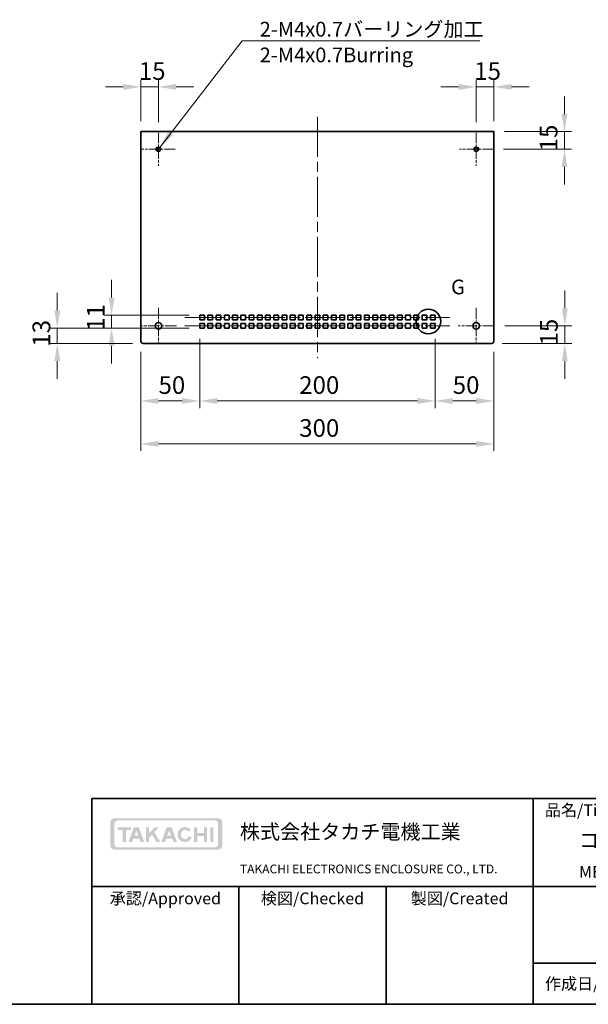
# Model space of a CAD drawing. Units: millimetres. Extents: x 87 to 6363, y 48 to 1734.
# Drawn here: x 3432 to 3915, y 48 to 885 of the extents above; entities that cross this region are included whole.
import ezdxf

# ---------------------------------------------------------------- set-up
doc = ezdxf.new("R2010")
doc.units = ezdxf.units.MM
doc.header["$LTSCALE"] = 6
doc.linetypes.add('CHAIN', pattern=[0.35429999999999995, 0.2362, -0.0295, 0.0591, -0.0295])
doc.layers.get('Defpoints').update_dxf_attribs({"lineweight": 25})
for name, color, linetype, lineweight in [('Border (ISO)', 7, 'Continuous', 35), ('Center Mark (ISO)', 131, 'Continuous', 18), ('Centerline (ISO)', 131, 'Continuous', 18), ('Detail Boundary (JIS)', 7, 'Continuous', 35), ('Dimension (ISO)', 7, 'Continuous', 18), ('Hatch (ISO)', 1, 'Continuous', 18), ('Symbol (ISO)', 7, 'Continuous', 18), ('Title (ISO)', 7, 'Continuous', 35), ('Visible (ISO)', 7, 'Continuous', 35), ('Visible Narrow (ISO)', 7, 'Continuous', 25)]:
    doc.layers.add(name, color=color, linetype=linetype, lineweight=lineweight)
doc.styles.add('Note Text (JIS)', font='tahoma.ttf')
doc.styles.add('Note Text (TK)', font='txt')
doc.styles.add('文字スタイル67', font='arial.ttf')
doc.dimstyles.new('Default - Method 1b (TK)', dxfattribs={"dimscale": 6, "dimtxt": 2.5, "dimasz": 2.5, "dimexe": 1, "dimexo": 1.499999999999999, "dimgap": 1, "dimtad": 1, "dimtoh": 1, "dimrnd": 1e-08, "dimdsep": 46, "dimtxsty": 'Note Text (TK)', "dimcen": 0.09, "dimdle": 5, "dimclrd": 100, "dimclre": 100, "dimclrt": 7, "dimadec": 1, "dimazin": 1, "dimtfac": 1, "dimtmove": 0, "dimatfit": 3, "dimfxl": 1, "dimtolj": 1, "dimlwd": -1, "dimlwe": -1, "dimarcsym": 0})
doc.dimstyles.new('Default - Method 1b (TK)$7', dxfattribs={"dimscale": 6, "dimtxt": 2.5, "dimasz": 2.5, "dimexe": 1, "dimexo": 1.499999999999999, "dimgap": 1, "dimtad": 1, "dimtoh": 1, "dimrnd": 1e-08, "dimdsep": 46, "dimtxsty": 'Note Text (TK)', "dimcen": 0.09, "dimdle": 5, "dimclrd": 100, "dimclre": 100, "dimclrt": 7, "dimadec": 1, "dimazin": 1, "dimtfac": 1, "dimtmove": 0, "dimatfit": 3, "dimfxl": 1, "dimtolj": 1, "dimlwd": -1, "dimlwe": -1, "dimarcsym": 0})

# ---------------------------------------------------------------- blocks, each defined once
blk = doc.blocks.new('図面枠 tk図枠')
at = {"layer": 'Border (ISO)'}
blk.add_line((14.50000000000001, 8.000000000000007), (405.4999999999999, 8.000000000000007), dxfattribs=at)
blk = doc.blocks.new('表題欄 tk表題欄')
at = {"layer": 'Hatch (ISO)'}
h = blk.add_hatch(color=256, dxfattribs=at)
edge = h.paths.add_edge_path(flags=0)
edge.add_arc((95.57537688673352, 236.2990653650367), 0.5958259999999996, 269.9999999999897, 360)
edge.add_line((96.17120288673351, 236.2990653650368), (96.17120288673348, 239.7107813650365))
edge.add_arc((95.5753768867335, 239.7107813650366), 0.5958259999999996, 0, 90.0000000000068)
edge.add_line((95.57537688673342, 240.3066073650366), (79.13710888673356, 240.3066073650366))
edge.add_arc((79.13710888673353, 239.7107813650366), 0.5958259999999996, 89.99999999999744, 180)
edge.add_line((78.54128288673353, 239.7107813650365), (78.54128288673331, 236.2990653650368))
edge.add_arc((79.13710888673332, 236.2990653650365), 0.5958259999999996, 180, 270.0000000000231)
edge.add_line((79.13710888673356, 235.7032393650365), (95.57537688673342, 235.7032393650367))
edge = h.paths.add_edge_path()
edge.add_line((77.83935088673357, 239.9556413650366), (77.83935088673357, 236.0542053650368))
edge.add_arc((78.54128288673346, 236.0542053650367), 0.7019319999998935, 180, 270.0000000000087)
edge.add_line((78.54128288673357, 235.3522733650368), (96.17120288673352, 235.3522733650368))
edge.add_arc((96.17120288673351, 236.0542053650367), 0.7019319999998921, 270, 360)
edge.add_line((96.8731348867334, 236.0542053650368), (96.87313488673352, 239.9556413650366))
edge.add_arc((96.1712028867336, 239.9556413650367), 0.7019319999998921, 0, 90.00000000000873)
edge.add_line((96.17120288673348, 240.6575733650367), (78.54128288673357, 240.6575733650366))
edge.add_arc((78.54128288673357, 239.9556413650366), 0.7019319999999984, 90, 180)
for points in [[(79.07181288673355, 239.1476033650369), (79.07181288673355, 238.6578833650367), (79.92066088673353, 238.6578833650367), (79.92066088673353, 236.6581933650368), (80.50832488673353, 236.6581933650368), (80.50832488673353, 238.6578833650367), (81.35717288673355, 238.6578833650367), (81.35717288673355, 239.1476033650369)], [(85.68407849525303, 236.6581933650368), (84.9434673993943, 237.8918698287545), (84.41792288673358, 237.3246628822781), (84.41792288673358, 236.6581933650368), (83.89555488673355, 236.6581933650368), (83.89555488673355, 239.1476033650369), (84.41792288673358, 239.1476033650369), (84.41792288673358, 238.0993979968839), (85.38913556809511, 239.1476033650369), (86.10696490847272, 239.1476033650369), (85.31925422435492, 238.2974470774499), (86.30334488673353, 236.6581933650368)], [(92.09142939614459, 239.1476033650369), (92.09142939614459, 236.6581933650368), (92.60971639614465, 236.6581933650368), (92.60971639614465, 237.6580383650368), (93.76872039614462, 237.6580383650368), (93.76872039614462, 236.6581933650368), (94.28700739614459, 236.6581933650368), (94.28700739614459, 239.1476033650369), (93.76872039614462, 239.1476033650369), (93.76872039614462, 238.1477583650367), (92.60971639614465, 238.1477583650367), (92.60971639614465, 239.1476033650369)], [(94.84202339614467, 239.1476033650369), (94.84202339614467, 236.6581933650368), (95.36439139614473, 236.6581933650368), (95.36439139614473, 239.1476033650369)]]:
    blk.add_hatch(color=256, dxfattribs=at).paths.add_polyline_path(points)
h = blk.add_hatch(color=256, dxfattribs=at)
h.paths.add_polyline_path([(82.59020695886475, 237.7110913650368), (81.95242681460243, 237.7110913650368), (82.27131688673356, 238.5794973650367)], flags=0)
h.paths.add_polyline_path([(82.77903014574996, 237.1968853650368), (81.76360362771717, 237.1968853650368), (81.56578886050404, 236.6581933650368), (80.94907288673355, 236.6581933650368), (81.86321688673357, 239.1476033650369), (82.67941688673353, 239.1476033650369), (83.59356088673351, 236.6581933650368), (82.97684491296302, 236.6581933650368)])
h = blk.add_hatch(color=256, dxfattribs=at)
h.paths.add_polyline_path([(87.52707281460246, 237.7110913650368), (88.16485295886469, 237.7110913650368), (87.84596288673359, 238.5794973650367)], flags=0)
h.paths.add_polyline_path([(87.14043486050403, 236.6581933650368), (87.3382496277172, 237.1968853650368), (88.35367614574989, 237.1968853650368), (88.551490912963, 236.6581933650368), (89.16820688673343, 236.6581933650368), (88.25406288673352, 239.1476033650369), (87.43786288673356, 239.1476033650369), (86.52371888673358, 236.6581933650368)])
h = blk.add_hatch(color=256, dxfattribs=at)
edge = h.paths.add_edge_path()
edge.add_arc((90.52309888673334, 237.9028983650369), 1.273272000000011, 38.55054079078439, 336.5820184016556)
edge.add_line((91.69149139614446, 237.3968543650369), (91.17255542714857, 237.6216113977801))
edge.add_ellipse((90.52309888673352, 237.9028983650369), major_axis=(0, -0.7998759999999119), ratio=0.8673469387756529, start_angle=128.5505407907963, end_angle=426.582018401653, ccw=False)
edge.add_line((91.09381514418376, 238.3576891122095), (91.51887237036831, 238.6964075050431))
at = {"layer": 'Title (ISO)'}
for p, q in [((74.70882392282105, 244.052739026017), (255.7088239228211, 244.052739026017)), ((74.70882392282105, 209.052739026017), (74.70882392282105, 244.052739026017)), ((149.7088239228211, 244.052739026017), (149.7088239228211, 209.052739026017)), ((230.7088239228211, 244.052739026017), (230.7088239228211, 209.052739026017)), ((255.7088239228211, 244.052739026017), (255.7088239228211, 209.052739026017)), ((243.2088239228211, 239.552739026017), (251.2088239228211, 240.5527390260171)), ((243.2088239228211, 239.552739026017), (243.2088239228211, 235.552739026017)), ((251.2088239228211, 234.552739026017), (251.2088239228211, 240.5527390260171)), ((243.2088239228211, 235.552739026017), (251.2088239228211, 234.552739026017)), ((230.7088239228211, 231.052739026017), (255.7088239228211, 231.052739026017)), ((74.70882392282105, 229.052739026017), (230.7088239228211, 229.052739026017)), ((99.70882392282108, 229.052739026017), (99.70882392282108, 209.052739026017)), ((124.708823922821, 229.052739026017), (124.708823922821, 209.052739026017)), ((230.7088239228211, 220.052739026017), (255.7088239228211, 220.052739026017)), ((149.7088239228211, 216.052739026017), (230.7088239228211, 216.052739026017)), ((255.7088239228211, 209.052739026017), (74.70882392282105, 209.052739026017))]:
    blk.add_line(p, q, dxfattribs=at)
at = {"layer": 'Title (ISO)', "color": 4, "linetype": 'CHAIN', "lineweight": 18, "ltscale": 8.889559745788574}
blk.add_line((238.2088239228211, 241.552739026017), (238.2088239228211, 233.552739026017), dxfattribs=at)
at = {"layer": 'Title (ISO)', "color": 4, "linetype": 'CHAIN', "lineweight": 18, "ltscale": 20.00163269042969}
blk.add_line((252.2088239228211, 237.552739026017), (234.2088239228211, 237.552739026017), dxfattribs=at)
at = {"layer": 'Title (ISO)'}
for radius in [3, 2]:
    blk.add_circle((238.2088239228211, 237.552739026017), radius, dxfattribs=at)
at = {"layer": 'Title (ISO)', "color": 1, "char_height": 2.000000029802322, "line_spacing_factor": 1.5, "style": 'Note Text (TK)'}
for s, insert, attachment_point in [('\\fＭＳ Ｐゴシック|b0|i0;\\H2.0000;品名/Title', (151.708823922821, 242.052739026017), 4), ('\\fＭＳ Ｐゴシック|b0|i0;\\H2.0000;尺度/Scale', (232.7088239228211, 229.052739026017), 4), ('\\fＭＳ Ｐゴシック|b0|i0;\\H2.0000;承認/Approved', (87.20882392282108, 227.052739026017), 5), ('\\fＭＳ Ｐゴシック|b0|i0;\\H2.0000;検図/Checked', (112.208823922821, 227.052739026017), 5), ('\\fＭＳ Ｐゴシック|b0|i0;\\H2.0000;製図/Created', (137.2088239228211, 227.052739026017), 5), ('\\fＭＳ Ｐゴシック|b0|i0;\\H2.0000;作成日/Date', (151.708823922821, 212.552739026017), 4)]:
    blk.add_mtext(s, dxfattribs=dict(at, insert=insert, attachment_point=attachment_point))
at = {"layer": 'Title (ISO)', "color": 7, "line_spacing_factor": 1.5, "style": 'Note Text (TK)'}
for s, insert, char_height, attachment_point in [('株式会社タカチ電機工業', (99.87313488673345, 238.052739026017), 2.5, 4), ('\\fArial|b0|i0;\\H1.4986;TAKACHI ELECTRONICS ENCLOSURE CO., LTD.', (99.87313488673342, 232.052739026017), 1.49859994649887, 4), ('\\fＭＳ Ｐゴシック|b0|i0;\\H2.0000;/', (243.2088239228211, 214.552739026017), 2.000000029802322, 5)]:
    blk.add_mtext(s, dxfattribs=dict(at, insert=insert, char_height=char_height, attachment_point=attachment_point))
at = {"layer": 'Title (ISO)', "color": 7}
for tag, p, height, style in [('<品名>_001', (157.4957557410029, 235.6535912987443), 2.5, 'Note Text (TK)'), ('<Title>_001', (157.5014569347379, 230.5520568828656), 2.000000029802322, '文字スタイル67'), ('<尺度>_001', (240.9218921046393, 222.302739026017), 2.5, 'Note Text (TK)'), ('<ページ_No.>_001', (237.9488807410029, 213.302739026017), 2.5, 'Note Text (TK)'), ('<総ページ数>_001', (246.7997330137301, 213.302739026017), 2.5, 'Note Text (TK)'), ('作成日_001', (175.617914831912, 211.2814322078352), 2.5, 'Note Text (TK)')]:
    blk.add_attdef(tag, p, '', height=height, dxfattribs=dict(at, style=style))
blk = doc.blocks.new('*D49')
at = {"layer": 'Defpoints', "color": 0}
for p in [(3584.619923649366, 622.5579528593897), (3534.619923649366, 611.5579528593898), (3534.619923649366, 560.7058510052123)]:
    blk.add_point(p, dxfattribs=at)
at = {"layer": 'Dimension (ISO)', "color": 100}
for p, q in [((3584.619923649366, 613.5579528593897), (3584.619923649366, 554.7058510052123)), ((3534.619923649366, 602.5579528593898), (3534.619923649366, 554.7058510052123)), ((3569.619923649366, 560.7058510052123), (3549.619923649366, 560.7058510052123))]:
    blk.add_line(p, q, dxfattribs=at)
for points in [[(3549.619923649366, 563.2058510052123), (3549.619923649366, 558.2058510052124), (3534.619923649366, 560.7058510052123)], [(3569.619923649366, 563.2058510052123), (3569.619923649366, 558.2058510052124), (3584.619923649366, 560.7058510052123)]]:
    blk.add_solid(points, dxfattribs=at)
at = {"layer": 'Dimension (ISO)', "color": 7, "insert": (3549.648332740275, 574.2058510052124), "char_height": 15, "attachment_point": 4, "style": 'Note Text (TK)'}
blk.add_mtext('\\A1;50', dxfattribs=at)
blk = doc.blocks.new('*D50')
at = {"layer": 'Defpoints', "color": 0}
for p in [(3784.619923649366, 622.5579528593897), (3834.619923649366, 611.5579528593897), (3834.619923649366, 560.7058510052123)]:
    blk.add_point(p, dxfattribs=at)
at = {"layer": 'Dimension (ISO)', "color": 100}
for p, q in [((3784.619923649366, 613.5579528593897), (3784.619923649366, 554.7058510052123)), ((3834.619923649366, 602.5579528593897), (3834.619923649366, 554.7058510052123)), ((3799.619923649366, 560.7058510052123), (3819.619923649366, 560.7058510052123))]:
    blk.add_line(p, q, dxfattribs=at)
for points in [[(3799.619923649366, 563.2058510052123), (3799.619923649366, 558.2058510052124), (3784.619923649366, 560.7058510052123)], [(3819.619923649366, 563.2058510052123), (3819.619923649366, 558.2058510052124), (3834.619923649366, 560.7058510052123)]]:
    blk.add_solid(points, dxfattribs=at)
at = {"layer": 'Dimension (ISO)', "color": 7, "insert": (3799.648332740275, 574.2058510052124), "char_height": 15, "attachment_point": 4, "style": 'Note Text (TK)'}
blk.add_mtext('\\A1;50', dxfattribs=at)
blk = doc.blocks.new('*D51')
at = {"layer": 'Defpoints', "color": 0}
for p in [(3584.619923649366, 622.5579528593897), (3784.619923649366, 622.5579528593897), (3784.619923649366, 560.7058510052123)]:
    blk.add_point(p, dxfattribs=at)
at = {"layer": 'Dimension (ISO)', "color": 100}
for p, q in [((3584.619923649366, 613.5579528593897), (3584.619923649366, 554.7058510052123)), ((3784.619923649366, 613.5579528593897), (3784.619923649366, 554.7058510052123)), ((3599.619923649366, 560.7058510052123), (3769.619923649366, 560.7058510052123))]:
    blk.add_line(p, q, dxfattribs=at)
for points in [[(3599.619923649366, 563.2058510052123), (3599.619923649366, 558.2058510052124), (3584.619923649366, 560.7058510052123)], [(3769.619923649366, 563.2058510052123), (3769.619923649366, 558.2058510052124), (3784.619923649366, 560.7058510052123)]]:
    blk.add_solid(points, dxfattribs=at)
at = {"layer": 'Dimension (ISO)', "color": 7, "insert": (3669.19378728573, 574.2058510052124), "char_height": 15, "attachment_point": 4, "style": 'Note Text (TK)'}
blk.add_mtext('\\A1;200', dxfattribs=at)
blk = doc.blocks.new('*D52')
at = {"layer": 'Defpoints', "color": 0}
for p in [(3534.619923649366, 611.5579528593898), (3834.619923649366, 611.5579528593897), (3834.619923649366, 524.2314736514816)]:
    blk.add_point(p, dxfattribs=at)
at = {"layer": 'Dimension (ISO)', "color": 100}
for p, q in [((3534.619923649366, 602.5579528593898), (3534.619923649366, 518.2314736514816)), ((3834.619923649366, 602.5579528593897), (3834.619923649366, 518.2314736514816)), ((3549.619923649366, 524.2314736514816), (3819.619923649366, 524.2314736514816))]:
    blk.add_line(p, q, dxfattribs=at)
for points in [[(3549.619923649366, 526.7314736514816), (3549.619923649366, 521.7314736514817), (3534.619923649366, 524.2314736514816)], [(3819.619923649366, 526.7314736514816), (3819.619923649366, 521.7314736514817), (3834.619923649366, 524.2314736514816)]]:
    blk.add_solid(points, dxfattribs=at)
at = {"layer": 'Dimension (ISO)', "color": 7, "insert": (3669.19378728573, 537.7314736514817), "char_height": 15, "attachment_point": 4, "style": 'Note Text (TK)'}
blk.add_mtext('\\A1;300', dxfattribs=at)
blk = doc.blocks.new('*D53')
at = {"layer": 'Defpoints', "color": 0}
for p in [(3584.619923649366, 633.5579528593898), (3509.761787628622, 622.5579528593897), (3584.619923649366, 622.5579528593897)]:
    blk.add_point(p, dxfattribs=at)
at = {"layer": 'Dimension (ISO)', "color": 100}
for p, q in [((3509.761787628622, 648.5579528593898), (3509.761787628622, 663.5579528593898)), ((3575.619923649366, 633.5579528593898), (3503.761787628621, 633.5579528593898)), ((3509.761787628622, 633.5579528593898), (3509.761787628622, 622.5579528593897)), ((3575.619923649366, 622.5579528593897), (3503.761787628621, 622.5579528593897)), ((3509.761787628622, 607.5579528593897), (3509.761787628622, 592.5579528593897))]:
    blk.add_line(p, q, dxfattribs=at)
for points in [[(3507.261787628622, 648.5579528593898), (3512.261787628621, 648.5579528593898), (3509.761787628622, 633.5579528593898)], [(3507.261787628622, 607.5579528593897), (3512.261787628621, 607.5579528593897), (3509.761787628622, 622.5579528593897)]]:
    blk.add_solid(points, dxfattribs=at)
at = {"layer": 'Dimension (ISO)', "color": 7, "insert": (3496.261787628622, 620.344884677572), "char_height": 15, "attachment_point": 4, "rotation": 90, "style": 'Note Text (TK)'}
blk.add_mtext('\\A1;11', dxfattribs=at)
blk = doc.blocks.new('*D54')
at = {"layer": 'Defpoints', "color": 0}
for p in [(3584.619923649366, 622.5579528593897), (3463.643891736081, 609.5579528593898), (3536.619923649366, 609.5579528593898)]:
    blk.add_point(p, dxfattribs=at)
at = {"layer": 'Dimension (ISO)', "color": 100}
for p, q in [((3463.643891736081, 637.5579528593897), (3463.643891736081, 652.5579528593897)), ((3575.619923649366, 622.5579528593897), (3457.64389173608, 622.5579528593897)), ((3463.643891736081, 622.5579528593897), (3463.643891736081, 609.5579528593898)), ((3527.619923649366, 609.5579528593898), (3457.64389173608, 609.5579528593898)), ((3463.643891736081, 594.5579528593898), (3463.643891736081, 579.5579528593898))]:
    blk.add_line(p, q, dxfattribs=at)
for points in [[(3461.143891736081, 637.5579528593897), (3466.143891736081, 637.5579528593897), (3463.643891736081, 622.5579528593897)], [(3461.143891736081, 594.5579528593898), (3466.143891736081, 594.5579528593898), (3463.643891736081, 609.5579528593898)]]:
    blk.add_solid(points, dxfattribs=at)
at = {"layer": 'Dimension (ISO)', "color": 7, "insert": (3450.143891736081, 606.8534074048447), "char_height": 15, "attachment_point": 4, "rotation": 90, "style": 'Note Text (TK)'}
blk.add_mtext('\\A1;13', dxfattribs=at)
blk = doc.blocks.new('*D55')
at = {"layer": 'Defpoints', "color": 0}
for p in [(3549.619923649366, 827.5953590119911), (3534.619923649365, 789.5579528593898), (3549.619923649366, 788.6789528593898)]:
    blk.add_point(p, dxfattribs=at)
at = {"layer": 'Dimension (ISO)', "color": 100}
for p, q in [((3534.619923649365, 798.5579528593898), (3534.619923649365, 833.5953590119911)), ((3549.619923649366, 797.6789528593898), (3549.619923649366, 833.5953590119911)), ((3519.619923649365, 827.5953590119911), (3504.619923649365, 827.5953590119911)), ((3534.619923649365, 827.5953590119911), (3549.619923649366, 827.5953590119911)), ((3564.619923649366, 827.5953590119911), (3579.619923649366, 827.5953590119911))]:
    blk.add_line(p, q, dxfattribs=at)
for points in [[(3519.619923649365, 830.0953590119911), (3519.619923649365, 825.0953590119911), (3534.619923649365, 827.5953590119911)], [(3564.619923649366, 830.0953590119911), (3564.619923649366, 825.0953590119911), (3549.619923649366, 827.5953590119911)]]:
    blk.add_solid(points, dxfattribs=at)
at = {"layer": 'Dimension (ISO)', "color": 7, "insert": (3532.91537819482, 841.0953590119911), "char_height": 15, "attachment_point": 4, "style": 'Note Text (TK)'}
blk.add_mtext('\\A1;15', dxfattribs=at)
blk = doc.blocks.new('*D56')
at = {"layer": 'Defpoints', "color": 0}
for p in [(3834.619923649365, 827.5953590119911), (3819.619923649366, 788.6789528593898), (3834.619923649365, 789.5579528593898)]:
    blk.add_point(p, dxfattribs=at)
at = {"layer": 'Dimension (ISO)', "color": 100}
for p, q in [((3819.619923649366, 797.6789528593898), (3819.619923649366, 833.5953590119911)), ((3834.619923649365, 798.5579528593898), (3834.619923649365, 833.5953590119911)), ((3804.619923649365, 827.5953590119911), (3789.619923649366, 827.5953590119911)), ((3819.619923649366, 827.5953590119911), (3834.619923649365, 827.5953590119911)), ((3849.619923649365, 827.5953590119911), (3864.619923649365, 827.5953590119911))]:
    blk.add_line(p, q, dxfattribs=at)
for points in [[(3804.619923649365, 830.0953590119911), (3804.619923649365, 825.0953590119911), (3819.619923649366, 827.5953590119911)], [(3849.619923649365, 830.0953590119911), (3849.619923649365, 825.0953590119911), (3834.619923649365, 827.5953590119911)]]:
    blk.add_solid(points, dxfattribs=at)
at = {"layer": 'Dimension (ISO)', "color": 7, "insert": (3817.91537819482, 841.0953590119911), "char_height": 15, "attachment_point": 4, "style": 'Note Text (TK)'}
blk.add_mtext('\\A1;15', dxfattribs=at)
blk = doc.blocks.new('*D57')
at = {"layer": 'Defpoints', "color": 0}
for p in [(3834.619923649365, 789.5579528593898), (3833.740923649367, 774.5579528593898), (3894.619923649365, 774.5579528593897)]:
    blk.add_point(p, dxfattribs=at)
at = {"layer": 'Dimension (ISO)', "color": 100}
for p, q in [((3894.619923649365, 804.5579528593897), (3894.619923649365, 819.5579528593897)), ((3843.619923649366, 789.5579528593897), (3900.619923649366, 789.5579528593897)), ((3894.619923649365, 789.5579528593897), (3894.619923649365, 774.5579528593897)), ((3842.740923649366, 774.5579528593897), (3900.619923649366, 774.5579528593897)), ((3894.619923649365, 759.5579528593897), (3894.619923649365, 744.5579528593897))]:
    blk.add_line(p, q, dxfattribs=at)
for points in [[(3892.119923649366, 804.5579528593897), (3897.119923649365, 804.5579528593897), (3894.619923649365, 789.5579528593897)], [(3892.119923649366, 759.5579528593897), (3897.119923649365, 759.5579528593897), (3894.619923649365, 774.5579528593897)]]:
    blk.add_solid(points, dxfattribs=at)
at = {"layer": 'Dimension (ISO)', "color": 7, "insert": (3881.119923649366, 772.8534074048448), "char_height": 15, "attachment_point": 4, "rotation": 90, "style": 'Note Text (TK)'}
blk.add_mtext('\\A1;15', dxfattribs=at)
blk = doc.blocks.new('2dDetail0')
at = {"layer": 'Detail Boundary (JIS)'}
blk.add_circle((281.7018186468525, 124.0472561080439), 2.084765297586845, dxfattribs=at)
at = {"layer": 'Detail Boundary (JIS)', "insert": (285.5453710248113, 127.8855764726928), "char_height": 2.5, "attachment_point": 7, "line_spacing_factor": 0.25, "style": 'Note Text (JIS)'}
blk.add_mtext('G', dxfattribs=at)
blk = doc.blocks.new('*D67')
at = {"layer": 'Defpoints', "color": 0}
for p in [(3834.869923649366, 624.5579528593898), (3832.619923649366, 609.5579528593897), (3894.869923649366, 609.5579528593896)]:
    blk.add_point(p, dxfattribs=at)
at = {"layer": 'Dimension (ISO)', "color": 100}
for p, q in [((3894.869923649366, 639.5579528593897), (3894.869923649366, 654.5579528593897)), ((3843.869923649366, 624.5579528593897), (3900.869923649366, 624.5579528593897)), ((3894.869923649366, 624.5579528593897), (3894.869923649366, 609.5579528593896)), ((3841.619923649366, 609.5579528593896), (3900.869923649366, 609.5579528593896)), ((3894.869923649366, 594.5579528593896), (3894.869923649366, 579.5579528593896))]:
    blk.add_line(p, q, dxfattribs=at)
for points in [[(3892.369923649366, 639.5579528593897), (3897.369923649366, 639.5579528593897), (3894.869923649366, 624.5579528593897)], [(3892.369923649366, 594.5579528593896), (3897.369923649366, 594.5579528593896), (3894.869923649366, 609.5579528593896)]]:
    blk.add_solid(points, dxfattribs=at)
at = {"layer": 'Dimension (ISO)', "color": 7, "insert": (3881.369923649366, 607.8534074048448), "char_height": 15, "attachment_point": 4, "rotation": 90, "style": 'Note Text (TK)'}
blk.add_mtext('\\A1;15', dxfattribs=at)

msp = doc.modelspace()

# ---------------------------------------------------------------- linework, layer by layer
at = {"layer": 'Center Mark (ISO)', "linetype": 'CHAIN', "ltscale": 6.27644395828247}
for p, q in [((3549.619923649366, 788.6789528593898), (3549.619923649366, 760.4369528593897)), ((3819.619923649366, 788.6789528593898), (3819.619923649366, 760.4369528593897)), ((3563.740923649366, 774.5579528593898), (3535.498923649366, 774.5579528593898)), ((3833.740923649367, 774.5579528593898), (3805.498923649366, 774.5579528593898))]:
    msp.add_line(p, q, dxfattribs=at)
at = {"layer": 'Center Mark (ISO)', "linetype": 'CHAIN', "ltscale": 6.778264999389648}
for p, q in [((3549.619923649366, 639.8079528593898), (3549.619923649366, 609.3079528593898)), ((3819.619923649366, 639.8079528593898), (3819.619923649366, 609.30795285939)), ((3564.869923649366, 624.5579528593898), (3534.369923649366, 624.5579528593898)), ((3834.869923649366, 624.5579528593898), (3804.369923649366, 624.5579528593898))]:
    msp.add_line(p, q, dxfattribs=at)
at = {"layer": 'Centerline (ISO)', "linetype": 'CHAIN', "ltscale": 23.99096870422363}
for p, q in [((3684.619923649365, 802.0579528593898), (3684.619923649366, 597.0579528593898)), ((3572.119923649366, 631.5579528593898), (3797.119923649366, 631.5579528593897)), ((3572.119923649366, 624.5579528593898), (3797.119923649366, 624.5579528593897))]:
    msp.add_line(p, q, dxfattribs=at)
at = {"layer": 'Visible (ISO)'}
for p, q in [((3534.619923649365, 789.5579528593898), (3834.619923649365, 789.5579528593898)), ((3534.619923649365, 789.55795285939), (3534.619923649366, 787.9329528593898)), ((3534.619923649366, 611.5579528593898), (3534.619923649366, 787.9329528593898)), ((3834.619923649366, 787.9329528593898), (3834.619923649365, 789.55795285939)), ((3834.619923649366, 787.9329528593898), (3834.619923649366, 611.5579528593898)), ((3584.619923649366, 633.5579528593898), (3588.619923649366, 633.5579528593898)), ((3584.619923649366, 629.5579528593898), (3584.619923649366, 633.5579528593898)), ((3588.619923649366, 629.5579528593898), (3584.619923649366, 629.5579528593898)), ((3588.619923649366, 633.5579528593898), (3588.619923649366, 629.5579528593898)), ((3591.619923649366, 633.5579528593898), (3595.619923649366, 633.5579528593898)), ((3591.619923649366, 629.5579528593898), (3591.619923649366, 633.5579528593898)), ((3595.619923649366, 629.5579528593898), (3591.619923649366, 629.5579528593898)), ((3595.619923649366, 633.5579528593898), (3595.619923649366, 629.5579528593898)), ((3598.619923649366, 633.5579528593898), (3602.619923649366, 633.5579528593898)), ((3598.619923649366, 629.5579528593898), (3598.619923649366, 633.5579528593898)), ((3602.619923649366, 629.5579528593898), (3598.619923649366, 629.5579528593898)), ((3602.619923649366, 633.5579528593898), (3602.619923649366, 629.5579528593898)), ((3605.619923649366, 633.5579528593898), (3609.619923649366, 633.5579528593898)), ((3605.619923649366, 629.5579528593898), (3605.619923649366, 633.5579528593898)), ((3609.619923649366, 629.5579528593898), (3605.619923649366, 629.5579528593898)), ((3609.619923649366, 633.5579528593898), (3609.619923649366, 629.5579528593898)), ((3612.619923649366, 633.5579528593898), (3616.619923649366, 633.5579528593898)), ((3612.619923649366, 629.5579528593898), (3612.619923649366, 633.5579528593898)), ((3616.619923649366, 629.5579528593898), (3612.619923649366, 629.5579528593898)), ((3616.619923649366, 633.5579528593898), (3616.619923649366, 629.5579528593898)), ((3619.619923649366, 633.5579528593898), (3623.619923649366, 633.5579528593898)), ((3619.619923649366, 629.5579528593898), (3619.619923649366, 633.5579528593898)), ((3623.619923649366, 629.5579528593898), (3619.619923649366, 629.5579528593898)), ((3623.619923649366, 633.5579528593898), (3623.619923649366, 629.5579528593898)), ((3626.619923649366, 633.5579528593898), (3630.619923649366, 633.5579528593898)), ((3626.619923649366, 629.5579528593898), (3626.619923649366, 633.5579528593898)), ((3630.619923649366, 629.5579528593898), (3626.619923649366, 629.5579528593898)), ((3630.619923649366, 633.5579528593898), (3630.619923649366, 629.5579528593898)), ((3633.619923649366, 633.5579528593898), (3637.619923649366, 633.5579528593898)), ((3633.619923649366, 629.5579528593898), (3633.619923649366, 633.5579528593898)), ((3637.619923649366, 629.5579528593898), (3633.619923649366, 629.5579528593898)), ((3637.619923649366, 633.5579528593898), (3637.619923649366, 629.5579528593898)), ((3640.619923649366, 633.5579528593898), (3644.619923649366, 633.5579528593898)), ((3640.619923649366, 629.5579528593898), (3640.619923649366, 633.5579528593898)), ((3644.619923649366, 629.5579528593898), (3640.619923649366, 629.5579528593898)), ((3644.619923649366, 633.5579528593898), (3644.619923649366, 629.5579528593898)), ((3647.619923649366, 633.5579528593898), (3651.619923649366, 633.5579528593898)), ((3647.619923649366, 629.5579528593898), (3647.619923649366, 633.5579528593898)), ((3651.619923649366, 629.5579528593898), (3647.619923649366, 629.5579528593898)), ((3651.619923649366, 633.5579528593898), (3651.619923649366, 629.5579528593898)), ((3654.619923649366, 633.5579528593898), (3658.619923649366, 633.5579528593898)), ((3654.619923649366, 629.5579528593898), (3654.619923649366, 633.5579528593898)), ((3658.619923649366, 629.5579528593898), (3654.619923649366, 629.5579528593898)), ((3658.619923649366, 633.5579528593898), (3658.619923649366, 629.5579528593898)), ((3661.619923649366, 633.5579528593898), (3665.619923649366, 633.5579528593898)), ((3661.619923649366, 629.5579528593898), (3661.619923649366, 633.5579528593898)), ((3665.619923649366, 629.5579528593898), (3661.619923649366, 629.5579528593898)), ((3665.619923649366, 633.5579528593898), (3665.619923649366, 629.5579528593898)), ((3668.619923649366, 633.5579528593898), (3672.619923649366, 633.5579528593898)), ((3668.619923649366, 629.5579528593898), (3668.619923649366, 633.5579528593898)), ((3672.619923649366, 629.5579528593898), (3668.619923649366, 629.5579528593898)), ((3672.619923649366, 633.5579528593898), (3672.619923649366, 629.5579528593898)), ((3675.619923649366, 633.5579528593898), (3679.619923649366, 633.5579528593898)), ((3675.619923649366, 629.5579528593898), (3675.619923649366, 633.5579528593898)), ((3679.619923649366, 629.5579528593898), (3675.619923649366, 629.5579528593898)), ((3679.619923649366, 633.5579528593898), (3679.619923649366, 629.5579528593898)), ((3682.619923649366, 633.5579528593898), (3686.619923649366, 633.5579528593898)), ((3682.619923649366, 629.5579528593898), (3682.619923649366, 633.5579528593898)), ((3686.619923649366, 629.5579528593898), (3682.619923649366, 629.5579528593898)), ((3686.619923649366, 633.5579528593898), (3686.619923649366, 629.5579528593898)), ((3689.619923649366, 633.5579528593898), (3693.619923649366, 633.5579528593898)), ((3689.619923649366, 629.5579528593898), (3689.619923649366, 633.5579528593898)), ((3693.619923649366, 629.5579528593898), (3689.619923649366, 629.5579528593898)), ((3693.619923649366, 633.5579528593898), (3693.619923649366, 629.5579528593898)), ((3696.619923649366, 633.5579528593898), (3700.619923649366, 633.5579528593898)), ((3696.619923649366, 629.5579528593898), (3696.619923649366, 633.5579528593898)), ((3700.619923649366, 629.5579528593898), (3696.619923649366, 629.5579528593898)), ((3700.619923649366, 633.5579528593898), (3700.619923649366, 629.5579528593898)), ((3703.619923649366, 633.5579528593898), (3707.619923649366, 633.5579528593898)), ((3703.619923649366, 629.5579528593898), (3703.619923649366, 633.5579528593898)), ((3707.619923649366, 629.5579528593898), (3703.619923649366, 629.5579528593898)), ((3707.619923649366, 633.5579528593898), (3707.619923649366, 629.5579528593898)), ((3710.619923649366, 633.5579528593898), (3714.619923649366, 633.5579528593898)), ((3710.619923649366, 629.5579528593898), (3710.619923649366, 633.5579528593898)), ((3714.619923649366, 629.5579528593898), (3710.619923649366, 629.5579528593898)), ((3714.619923649366, 633.5579528593898), (3714.619923649366, 629.5579528593898)), ((3717.619923649366, 633.5579528593898), (3721.619923649366, 633.5579528593898)), ((3717.619923649366, 629.5579528593898), (3717.619923649366, 633.5579528593898)), ((3721.619923649366, 629.5579528593898), (3717.619923649366, 629.5579528593898)), ((3721.619923649366, 633.5579528593898), (3721.619923649366, 629.5579528593898)), ((3724.619923649366, 633.5579528593898), (3728.619923649366, 633.5579528593898)), ((3724.619923649366, 629.5579528593898), (3724.619923649366, 633.5579528593898)), ((3728.619923649366, 629.5579528593898), (3724.619923649366, 629.5579528593898)), ((3728.619923649366, 633.5579528593898), (3728.619923649366, 629.5579528593898)), ((3731.619923649366, 633.5579528593898), (3735.619923649366, 633.5579528593898)), ((3731.619923649366, 629.5579528593898), (3731.619923649366, 633.5579528593898)), ((3735.619923649366, 629.5579528593898), (3731.619923649366, 629.5579528593898)), ((3735.619923649366, 633.5579528593898), (3735.619923649366, 629.5579528593898)), ((3738.619923649366, 633.5579528593898), (3742.619923649366, 633.5579528593898)), ((3738.619923649366, 629.5579528593898), (3738.619923649366, 633.5579528593898)), ((3742.619923649366, 629.5579528593898), (3738.619923649366, 629.5579528593898)), ((3742.619923649366, 633.5579528593898), (3742.619923649366, 629.5579528593898)), ((3745.619923649366, 633.5579528593898), (3749.619923649366, 633.5579528593898)), ((3745.619923649366, 629.5579528593898), (3745.619923649366, 633.5579528593898)), ((3749.619923649366, 629.5579528593898), (3745.619923649366, 629.5579528593898)), ((3749.619923649366, 633.5579528593898), (3749.619923649366, 629.5579528593898)), ((3752.619923649366, 633.5579528593898), (3756.619923649366, 633.5579528593898)), ((3752.619923649366, 629.5579528593898), (3752.619923649366, 633.5579528593898)), ((3756.619923649366, 629.5579528593898), (3752.619923649366, 629.5579528593898)), ((3756.619923649366, 633.5579528593898), (3756.619923649366, 629.5579528593898)), ((3759.619923649366, 633.5579528593898), (3763.619923649366, 633.5579528593898)), ((3759.619923649366, 629.5579528593898), (3759.619923649366, 633.5579528593898)), ((3763.619923649366, 629.5579528593898), (3759.619923649366, 629.5579528593898)), ((3763.619923649366, 633.5579528593898), (3763.619923649366, 629.5579528593898)), ((3766.619923649366, 633.5579528593898), (3770.619923649366, 633.5579528593898)), ((3766.619923649366, 629.5579528593898), (3766.619923649366, 633.5579528593898)), ((3770.619923649366, 629.5579528593898), (3766.619923649366, 629.5579528593898)), ((3770.619923649366, 633.5579528593898), (3770.619923649366, 629.5579528593898)), ((3773.619923649366, 633.5579528593898), (3777.619923649366, 633.5579528593898)), ((3773.619923649366, 629.5579528593898), (3773.619923649366, 633.5579528593898)), ((3777.619923649366, 629.5579528593898), (3773.619923649366, 629.5579528593898)), ((3777.619923649366, 633.5579528593898), (3777.619923649366, 629.5579528593898)), ((3780.619923649366, 633.5579528593898), (3784.619923649366, 633.5579528593898)), ((3780.619923649366, 629.5579528593898), (3780.619923649366, 633.5579528593898)), ((3784.619923649366, 629.5579528593898), (3780.619923649366, 629.5579528593898)), ((3784.619923649366, 633.5579528593898), (3784.619923649366, 629.5579528593898)), ((3584.619923649366, 626.5579528593898), (3588.619923649366, 626.5579528593898)), ((3584.619923649366, 622.5579528593898), (3584.619923649366, 626.5579528593898)), ((3588.619923649366, 622.5579528593898), (3584.619923649366, 622.5579528593898)), ((3588.619923649366, 626.5579528593898), (3588.619923649366, 622.5579528593898)), ((3591.619923649366, 626.5579528593898), (3595.619923649366, 626.5579528593898)), ((3591.619923649366, 622.5579528593898), (3591.619923649366, 626.5579528593898)), ((3595.619923649366, 622.5579528593898), (3591.619923649366, 622.5579528593898)), ((3595.619923649366, 626.5579528593898), (3595.619923649366, 622.5579528593898)), ((3598.619923649366, 626.5579528593898), (3602.619923649366, 626.5579528593898)), ((3598.619923649366, 622.5579528593898), (3598.619923649366, 626.5579528593898)), ((3602.619923649366, 622.5579528593898), (3598.619923649366, 622.5579528593898)), ((3602.619923649366, 626.5579528593898), (3602.619923649366, 622.5579528593898)), ((3605.619923649366, 626.5579528593898), (3609.619923649366, 626.5579528593898)), ((3605.619923649366, 622.5579528593898), (3605.619923649366, 626.5579528593898)), ((3609.619923649366, 622.5579528593898), (3605.619923649366, 622.5579528593898)), ((3609.619923649366, 626.5579528593898), (3609.619923649366, 622.5579528593898)), ((3612.619923649366, 626.5579528593898), (3616.619923649366, 626.5579528593898)), ((3612.619923649366, 622.5579528593898), (3612.619923649366, 626.5579528593898)), ((3616.619923649366, 622.5579528593898), (3612.619923649366, 622.5579528593898)), ((3616.619923649366, 626.5579528593898), (3616.619923649366, 622.5579528593898)), ((3619.619923649366, 626.5579528593898), (3623.619923649366, 626.5579528593898)), ((3619.619923649366, 622.5579528593898), (3619.619923649366, 626.5579528593898)), ((3623.619923649366, 622.5579528593898), (3619.619923649366, 622.5579528593898)), ((3623.619923649366, 626.5579528593898), (3623.619923649366, 622.5579528593898)), ((3626.619923649366, 626.5579528593898), (3630.619923649366, 626.5579528593898)), ((3626.619923649366, 622.5579528593898), (3626.619923649366, 626.5579528593898)), ((3630.619923649366, 622.5579528593898), (3626.619923649366, 622.5579528593898)), ((3630.619923649366, 626.5579528593898), (3630.619923649366, 622.5579528593898)), ((3633.619923649366, 626.5579528593898), (3637.619923649366, 626.5579528593898)), ((3633.619923649366, 622.5579528593898), (3633.619923649366, 626.5579528593898)), ((3637.619923649366, 622.5579528593898), (3633.619923649366, 622.5579528593898)), ((3637.619923649366, 626.5579528593898), (3637.619923649366, 622.5579528593898)), ((3640.619923649366, 626.5579528593898), (3644.619923649366, 626.5579528593898)), ((3640.619923649366, 622.5579528593898), (3640.619923649366, 626.5579528593898)), ((3644.619923649366, 622.5579528593898), (3640.619923649366, 622.5579528593898)), ((3644.619923649366, 626.5579528593898), (3644.619923649366, 622.5579528593898)), ((3647.619923649366, 626.5579528593898), (3651.619923649366, 626.5579528593898)), ((3647.619923649366, 622.5579528593898), (3647.619923649366, 626.5579528593898)), ((3651.619923649366, 622.5579528593898), (3647.619923649366, 622.5579528593898)), ((3651.619923649366, 626.5579528593898), (3651.619923649366, 622.5579528593898)), ((3654.619923649366, 626.5579528593898), (3658.619923649366, 626.5579528593898)), ((3654.619923649366, 622.5579528593898), (3654.619923649366, 626.5579528593898)), ((3658.619923649366, 622.5579528593898), (3654.619923649366, 622.5579528593898)), ((3658.619923649366, 626.5579528593898), (3658.619923649366, 622.5579528593898)), ((3661.619923649366, 626.5579528593898), (3665.619923649366, 626.5579528593898)), ((3661.619923649366, 622.5579528593897), (3661.619923649366, 626.5579528593898)), ((3665.619923649366, 622.5579528593897), (3661.619923649366, 622.5579528593897)), ((3665.619923649366, 626.5579528593898), (3665.619923649366, 622.5579528593897)), ((3668.619923649366, 626.5579528593898), (3672.619923649366, 626.5579528593898)), ((3668.619923649366, 622.5579528593897), (3668.619923649366, 626.5579528593898)), ((3672.619923649366, 622.5579528593897), (3668.619923649366, 622.5579528593897)), ((3672.619923649366, 626.5579528593898), (3672.619923649366, 622.5579528593897)), ((3675.619923649366, 626.5579528593898), (3679.619923649366, 626.5579528593898)), ((3675.619923649366, 622.5579528593897), (3675.619923649366, 626.5579528593898)), ((3679.619923649366, 622.5579528593897), (3675.619923649366, 622.5579528593897)), ((3679.619923649366, 626.5579528593898), (3679.619923649366, 622.5579528593897)), ((3682.619923649366, 626.5579528593898), (3686.619923649366, 626.5579528593898)), ((3682.619923649366, 622.5579528593897), (3682.619923649366, 626.5579528593898)), ((3686.619923649366, 622.5579528593897), (3682.619923649366, 622.5579528593897)), ((3686.619923649366, 626.5579528593898), (3686.619923649366, 622.5579528593897)), ((3689.619923649366, 626.5579528593898), (3693.619923649366, 626.5579528593898)), ((3689.619923649366, 622.5579528593897), (3689.619923649366, 626.5579528593898)), ((3693.619923649366, 622.5579528593897), (3689.619923649366, 622.5579528593897)), ((3693.619923649366, 626.5579528593898), (3693.619923649366, 622.5579528593897)), ((3696.619923649366, 626.5579528593898), (3700.619923649366, 626.5579528593898)), ((3696.619923649366, 622.5579528593897), (3696.619923649366, 626.5579528593898)), ((3700.619923649366, 622.5579528593897), (3696.619923649366, 622.5579528593897)), ((3700.619923649366, 626.5579528593898), (3700.619923649366, 622.5579528593897)), ((3703.619923649366, 626.5579528593898), (3707.619923649366, 626.5579528593898)), ((3703.619923649366, 622.5579528593897), (3703.619923649366, 626.5579528593898)), ((3707.619923649366, 622.5579528593897), (3703.619923649366, 622.5579528593897)), ((3707.619923649366, 626.5579528593898), (3707.619923649366, 622.5579528593897)), ((3710.619923649366, 626.5579528593898), (3714.619923649366, 626.5579528593898)), ((3710.619923649366, 622.5579528593897), (3710.619923649366, 626.5579528593898)), ((3714.619923649366, 622.5579528593897), (3710.619923649366, 622.5579528593897)), ((3714.619923649366, 626.5579528593898), (3714.619923649366, 622.5579528593897)), ((3717.619923649366, 626.5579528593898), (3721.619923649366, 626.5579528593898)), ((3717.619923649366, 622.5579528593897), (3717.619923649366, 626.5579528593898)), ((3721.619923649366, 622.5579528593897), (3717.619923649366, 622.5579528593897)), ((3721.619923649366, 626.5579528593898), (3721.619923649366, 622.5579528593897)), ((3724.619923649366, 626.5579528593898), (3728.619923649366, 626.5579528593898)), ((3724.619923649366, 622.5579528593897), (3724.619923649366, 626.5579528593898)), ((3728.619923649366, 622.5579528593897), (3724.619923649366, 622.5579528593897)), ((3728.619923649366, 626.5579528593898), (3728.619923649366, 622.5579528593897)), ((3731.619923649366, 626.5579528593898), (3735.619923649366, 626.5579528593898)), ((3731.619923649366, 622.5579528593897), (3731.619923649366, 626.5579528593898)), ((3735.619923649366, 622.5579528593897), (3731.619923649366, 622.5579528593897)), ((3735.619923649366, 626.5579528593898), (3735.619923649366, 622.5579528593897)), ((3738.619923649366, 626.5579528593898), (3742.619923649366, 626.5579528593898)), ((3738.619923649366, 622.5579528593897), (3738.619923649366, 626.5579528593898)), ((3742.619923649366, 622.5579528593897), (3738.619923649366, 622.5579528593897)), ((3742.619923649366, 626.5579528593898), (3742.619923649366, 622.5579528593897)), ((3745.619923649366, 626.5579528593898), (3749.619923649366, 626.5579528593898)), ((3745.619923649366, 622.5579528593897), (3745.619923649366, 626.5579528593898)), ((3749.619923649366, 622.5579528593897), (3745.619923649366, 622.5579528593897)), ((3749.619923649366, 626.5579528593898), (3749.619923649366, 622.5579528593897)), ((3752.619923649366, 626.5579528593898), (3756.619923649366, 626.5579528593898)), ((3752.619923649366, 622.5579528593897), (3752.619923649366, 626.5579528593898)), ((3756.619923649366, 622.5579528593897), (3752.619923649366, 622.5579528593897)), ((3756.619923649366, 626.5579528593898), (3756.619923649366, 622.5579528593897)), ((3759.619923649366, 626.5579528593898), (3763.619923649366, 626.5579528593898)), ((3759.619923649366, 622.5579528593897), (3759.619923649366, 626.5579528593898)), ((3763.619923649366, 622.5579528593897), (3759.619923649366, 622.5579528593897)), ((3763.619923649366, 626.5579528593898), (3763.619923649366, 622.5579528593897)), ((3766.619923649366, 626.5579528593898), (3770.619923649366, 626.5579528593898)), ((3766.619923649366, 622.5579528593897), (3766.619923649366, 626.5579528593898)), ((3770.619923649366, 622.5579528593897), (3766.619923649366, 622.5579528593897)), ((3770.619923649366, 626.5579528593898), (3770.619923649366, 622.5579528593897)), ((3773.619923649366, 626.5579528593898), (3777.619923649366, 626.5579528593898)), ((3773.619923649366, 622.5579528593897), (3773.619923649366, 626.5579528593898)), ((3777.619923649366, 622.5579528593897), (3773.619923649366, 622.5579528593897)), ((3777.619923649366, 626.5579528593898), (3777.619923649366, 622.5579528593897)), ((3780.619923649366, 626.5579528593898), (3784.619923649366, 626.5579528593898)), ((3780.619923649366, 622.5579528593897), (3780.619923649366, 626.5579528593898)), ((3784.619923649366, 622.5579528593897), (3780.619923649366, 622.5579528593897)), ((3784.619923649366, 626.5579528593898), (3784.619923649366, 622.5579528593897)), ((3832.619923649366, 609.5579528593897), (3536.619923649366, 609.5579528593898))]:
    msp.add_line(p, q, dxfattribs=at)
for centre, radius in [((3549.619923649366, 774.5579528593898), 1.621), ((3819.619923649366, 774.5579528593898), 1.621), ((3549.619923649366, 624.5579528593898), 2.75), ((3819.619923649366, 624.5579528593898), 2.75)]:
    msp.add_circle(centre, radius, dxfattribs=at)
for centre, start, end in [((3536.619923649366, 611.5579528593898), 180, 270), ((3832.619923649366, 611.5579528593898), 270, 0)]:
    msp.add_arc(centre, 1.999999999999993, start, end, dxfattribs=at)
at = {"layer": 'Visible Narrow (ISO)'}
for centre in [(3549.619923649366, 774.5579528593898), (3819.619923649366, 774.5579528593898)]:
    msp.add_circle(centre, 2, dxfattribs=at)

# ---------------------------------------------------------------- block references
at = {"xscale": 5, "yscale": 5, "zscale": 5}
msp.add_blockref('図面枠 tk図枠', (2370.500000084326, 8.000001267765157), dxfattribs=at)
ref = msp.add_blockref('表題欄 tk表題欄', (3119.45588047022, -997.26369386232), dxfattribs=dict(xscale=5, yscale=5, zscale=5))
ref.add_attrib('<品名>_001', 'コーナーガード付ケース', (3906.934659175235, 181.0042626314016), dxfattribs={"layer": 'Title (ISO)', "color": 7, "height": 12.5, "style": 'Note Text (TK)'})
ref.add_attrib('<尺度>_001', '1:5', (4322.264096109378, 114.3310039962783), dxfattribs={"layer": 'Title (ISO)', "color": 7, "height": 12.5, "style": 'Note Text (TK)'})
ref.add_attrib('作成日_001', '2018/11/13', (3999.441847297205, 59.04119619800829), dxfattribs={"layer": 'Title (ISO)', "color": 7, "height": 12.5, "style": 'Note Text (TK)'})
ref.add_attrib('<Title>_001', 'METAL CASE with CORNER GUARD', (3906.96316514391, 155.496590552008), dxfattribs={"layer": 'Title (ISO)', "color": 7, "height": 10.00000014901161, "style": '文字スタイル67'})
ref.add_attrib('<ページ_No.>_001', '2', (4308.348738147081, 69.22442145876114), dxfattribs={"layer": 'Title (ISO)', "color": 7, "height": 12.5, "style": 'Note Text (TK)'})
ref.add_attrib('<総ページ数>_001', '3', (4353.173942785553, 69.33526729777887), dxfattribs={"layer": 'Title (ISO)', "color": 7, "height": 12.5, "style": 'Note Text (TK)'})
at = {"layer": 'Detail Boundary (JIS)', "xscale": 5, "yscale": 5, "zscale": 5}
msp.add_blockref('2dDetail0', (2370.500000084326, 8.000001267765157), dxfattribs=at)

# ---------------------------------------------------------------- texts
at = {"layer": 'Symbol (ISO)', "color": 7, "insert": (3635.628444661688, 882.8784901270593), "char_height": 12.5, "width": 196.9057091474534, "attachment_point": 1, "line_spacing_factor": 1.050000071525573, "style": 'Note Text (TK)'}
msp.add_mtext('{2-M4x0.7バーリング加工\\P2-M4x0.7Burring}', dxfattribs=at)

# ---------------------------------------------------------------- dimensions: what is measured, and where the dimension line sits
at = {"layer": 'Dimension (ISO)', "color": 100}
for base, p1, p2, angle, override, picture, middle in [((3549.619923649366, 827.5953590119911), (3534.619923649365, 789.5579528593898), (3549.619923649366, 788.6789528593898), 180, {"dimgap": 1, "dimtoh": 0, "dimdec": 2, "dimtol": 0, "dimlim": 0, "dimtp": 0, "dimtm": 0, "dimtdec": 2, "dimtofl": 1, "dimatfit": 1}, '*D55', (3542.119923649366, 827.5953590119911)), ((3834.619923649365, 827.5953590119911), (3819.619923649366, 788.6789528593898), (3834.619923649365, 789.5579528593898), 180, {"dimgap": 1, "dimtoh": 0, "dimdec": 2, "dimtol": 0, "dimlim": 0, "dimtp": 0, "dimtm": 0, "dimtdec": 2, "dimtofl": 1, "dimatfit": 1}, '*D56', (3827.119923649366, 827.5953590119911)), ((3894.619923649365, 774.5579528593897), (3834.619923649365, 789.5579528593898), (3833.740923649367, 774.5579528593898), 90, {"dimgap": 1, "dimtoh": 0, "dimdec": 2, "dimtol": 0, "dimlim": 0, "dimtp": 0, "dimtm": 0, "dimtdec": 2, "dimtofl": 1, "dimatfit": 1}, '*D57', (3894.619923649365, 782.0579528593904)), ((3509.761787628622, 622.5579528593897), (3584.619923649366, 633.5579528593898), (3584.619923649366, 622.5579528593897), 90, {"dimgap": 1, "dimtoh": 0, "dimdec": 2, "dimtol": 0, "dimlim": 0, "dimtp": 0, "dimtm": 0, "dimtdec": 2, "dimtofl": 1, "dimatfit": 1}, '*D53', (3509.761787628622, 628.0579528593903)), ((3894.869923649366, 609.5579528593896), (3834.869923649366, 624.5579528593898), (3832.619923649366, 609.5579528593897), 90, {"dimgap": 1, "dimtoh": 0, "dimdec": 2, "dimtol": 0, "dimlim": 0, "dimtp": 0, "dimtm": 0, "dimtdec": 2, "dimtofl": 1, "dimatfit": 1}, '*D67', (3894.869923649366, 617.0579528593902)), ((3463.643891736081, 609.5579528593898), (3584.619923649366, 622.5579528593897), (3536.619923649366, 609.5579528593898), 90, {"dimgap": 1, "dimtoh": 0, "dimdec": 2, "dimtol": 0, "dimlim": 0, "dimtp": 0, "dimtm": 0, "dimtdec": 2, "dimtofl": 1, "dimatfit": 1}, '*D54', (3463.643891736081, 616.0579528593903)), ((3784.619923649366, 560.7058510052123), (3584.619923649366, 622.5579528593897), (3784.619923649366, 622.5579528593897), 180, {"dimgap": 1, "dimtoh": 0, "dimdec": 2, "dimtol": 0, "dimlim": 0, "dimtp": 0, "dimtm": 0, "dimtdec": 2, "dimtofl": 0, "dimatfit": 1}, '*D51', (3684.619923649366, 560.7058510052123)), ((3834.619923649366, 560.7058510052123), (3784.619923649366, 622.5579528593897), (3834.619923649366, 611.5579528593897), 180, {"dimgap": 1, "dimtoh": 0, "dimdec": 2, "dimtol": 0, "dimlim": 0, "dimtp": 0, "dimtm": 0, "dimtdec": 2, "dimtofl": 0, "dimatfit": 1}, '*D50', (3809.619923649366, 560.7058510052123)), ((3834.619923649366, 524.2314736514816), (3534.619923649366, 611.5579528593898), (3834.619923649366, 611.5579528593897), 180, {"dimgap": 1, "dimtoh": 0, "dimdec": 2, "dimtol": 0, "dimlim": 0, "dimtp": 0, "dimtm": 0, "dimtdec": 2, "dimtofl": 0, "dimatfit": 1}, '*D52', (3684.619923649366, 524.2314736514816))]:
    dim = msp.add_linear_dim(base=base, p1=p1, p2=p2, angle=angle, dimstyle='Default - Method 1b (TK)', override=override, dxfattribs=at)
    dim.commit()
    dim.dimension.update_dxf_attribs({"geometry": picture, "text_midpoint": middle, "dimtype": 160})
dim = msp.add_linear_dim(base=(3534.619923649366, 560.7058510052123), p1=(3584.619923649366, 622.5579528593897), p2=(3534.619923649366, 611.5579528593898), dimstyle='Default - Method 1b (TK)', override={"dimgap": 1, "dimtoh": 0, "dimdec": 2, "dimtol": 0, "dimlim": 0, "dimtp": 0, "dimtm": 0, "dimtdec": 2, "dimtofl": 0, "dimatfit": 1}, dxfattribs=at)
dim.commit()
dim.dimension.update_dxf_attribs({"geometry": '*D49', "text_midpoint": (3559.619923649366, 560.7058510052123), "dimtype": 160})

# ---------------------------------------------------------------- leaders
at = {"layer": 'Symbol (ISO)', "color": 100, "annotation_type": 0, "has_hookline": 1, "hookline_direction": 0, "text_width": 187.0738636363636}
msp.add_leader([(3550.761005405459, 776.2004912686554), (3620.628444661689, 866.7461001812062), (3635.628444661688, 866.7461001812062)], dimstyle='Default - Method 1b (TK)$7', override={"dimgap": 0, "dimtad": 1}, dxfattribs=at)

doc.saveas('drawing.dxf')
